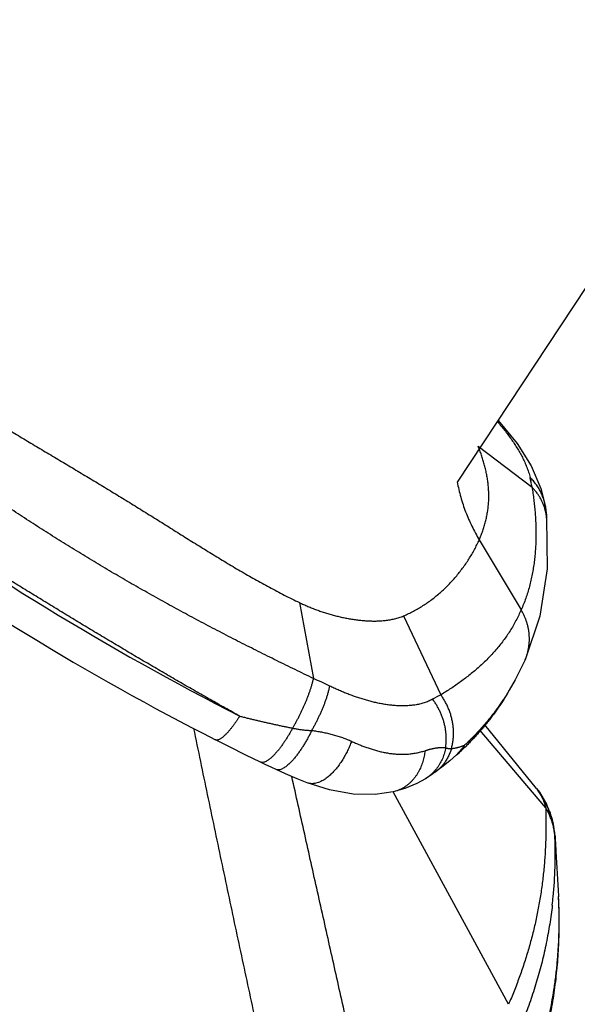
# Model space of a CAD drawing. Extents: x -241 to 226, y -138 to 180.
# Drawn here: x -179 to -177, y -57 to -54 of the extents above; entities that cross this region are included whole.
import ezdxf

# ---------------------------------------------------------------- set-up
doc = ezdxf.new("R2010")
doc.units = 0
doc.layers.get('0').update_dxf_attribs({"linetype": 'CONTINUOUS'})
doc.layers.get('DEFPOINTS').update_dxf_attribs({"linetype": 'CONTINUOUS'})
doc.styles.get("Standard").update_dxf_attribs({"font": 'ROMANS', "bigfont": 'EXTFONT'})
doc.dimstyles.new('ISO-25', dxfattribs={"dimtxt": 2.5, "dimasz": 2.5, "dimexe": 1.25, "dimexo": 0.625, "dimtad": 1, "dimtxsty": 'STANDARD', "dimcen": 2.5, "dimazin": 3, "dimtfac": 1, "dimtmove": 0, "dimatfit": 3})

# ---------------------------------------------------------------- blocks, each defined once
blk = doc.blocks.new('_OPEN30')
at = {"color": 0, "linetype": 'BYBLOCK'}
for p, q in [((-1, 0.267949), (0, 0)), ((0, 0), (-1, -0.267949)), ((0, 0), (-1, 0))]:
    blk.add_line(p, q, dxfattribs=at)
blk = doc.blocks.new('*D17')
at = {"color": 0}
for p, q in [((7.910148, 41.25511), (-51.205249, 41.25511)), ((-48.919249, -117), (-48.919249, 38.25511)), ((-230.162926, -120), (-46.633249, -120))]:
    blk.add_line(p, q, dxfattribs=at)
at = {"layer": 'DEFPOINTS', "color": 0}
for p in [(-48.920249, 41.25511), (7.910148, 41.25511), (-230.162926, -120)]:
    blk.add_point(p, dxfattribs=at)
at = {"color": 0, "xscale": 3, "yscale": 3, "zscale": 3}
for p, rotation in [((-48.919249, 41.25511), 90), ((-48.919249, -120), 270)]:
    blk.add_blockref('_OPEN30', p, dxfattribs=dict(at, rotation=rotation))
at = {"color": 0, "insert": (-51.333649, -39.371445), "char_height": 3.2, "attachment_point": 5, "rotation": 90}
blk.add_mtext('4030', dxfattribs=at)
blk = doc.blocks.new('*D18')
at = {"color": 0}
for p, q in [((-3.55495, 26.096565), (-44.804249, 26.096565)), ((-42.518249, 23.096565), (-42.518249, -117)), ((-230.162926, -120), (-40.232249, -120))]:
    blk.add_line(p, q, dxfattribs=at)
at = {"layer": 'DEFPOINTS', "color": 0}
for p in [(-3.55495, 26.096565), (-230.162926, -120), (-42.520249, -120)]:
    blk.add_point(p, dxfattribs=at)
at = {"color": 0, "xscale": 3, "yscale": 3, "zscale": 3}
for p, rotation in [((-42.518249, 26.096565), 90), ((-42.518249, -120), 270)]:
    blk.add_blockref('_OPEN30', p, dxfattribs=dict(at, rotation=rotation))
at = {"color": 0, "insert": (-44.932649, -46.950717), "char_height": 3.2, "attachment_point": 5, "rotation": 90}
blk.add_mtext('3650', dxfattribs=at)
blk = doc.blocks.new('*D20')
at = {"color": 0}
for p, q in [((42.223991, -14.542899), (-38.405249, -14.542899)), ((-36.119249, -117), (-36.119249, -17.542899)), ((-230.162926, -120), (-33.833249, -120))]:
    blk.add_line(p, q, dxfattribs=at)
at = {"layer": 'DEFPOINTS', "color": 0}
for p in [(-36.120249, -14.542899), (42.223991, -14.542899), (-230.162926, -120)]:
    blk.add_point(p, dxfattribs=at)
at = {"color": 0, "xscale": 3, "yscale": 3, "zscale": 3}
for p, rotation in [((-36.119249, -14.542899), 90), ((-36.119249, -120), 270)]:
    blk.add_blockref('_OPEN30', p, dxfattribs=dict(at, rotation=rotation))
at = {"color": 0, "insert": (-38.533649, -67.27045), "char_height": 3.2, "attachment_point": 5, "rotation": 90}
blk.add_mtext('2640', dxfattribs=at)

msp = doc.modelspace()

# ---------------------------------------------------------------- linework, layer by layer
at = {"color": 100, "linetype": 'CONTINUOUS'}
for p, q in [((-177.7643, -55.2592), (-176.316, -53.0691)), ((-177.7105, -55.1659), (-177.5706, -55.2725)), ((-177.5362, -55.3236), (-177.5362, -55.3235)), ((-177.7077, -55.4088), (-177.5989, -55.5907)), ((-178.1744, -55.5716), (-178.1376, -55.7684)), ((-177.9042, -55.6062), (-177.8073, -55.8107)), ((-177.6362, -55.8095), (-177.6363, -55.8097)), ((-177.6297, -55.7989), (-177.6362, -55.8098)), ((-177.559, -56.0538), (-177.6929, -55.8887)), ((-177.5698, -56.0628), (-177.7053, -55.9035)), ((-177.7469, -55.9439), (-177.7663, -55.9666)), ((-177.6318, -56.613), (-177.9311, -56.0625)), ((-177.5352, -56.1035), (-177.5698, -56.0628)), ((-177.559, -56.0538), (-177.545, -56.0755)), ((-177.5176, -56.1347), (-177.5319, -56.0959)), ((-177.5114, -56.1738), (-177.5176, -56.1347)), ((-177.5114, -56.1737), (-177.511, -56.1803)), ((-177.5114, -56.1738), (-177.5113, -56.1747)), ((-177.5019, -56.3349), (-177.502, -56.3339)), ((-177.5019, -56.336), (-177.5019, -56.3343))]:
    msp.add_line(p, q, dxfattribs=at)
for points in [[(-177.6588, -55.0997), (-177.6096, -55.1595), (-177.573, -55.2174), (-177.5475, -55.2759), (-177.5362, -55.3235)], [(-177.5362, -55.3236), (-177.5349, -55.3328), (-177.5335, -55.3451), (-177.5328, -55.353)], [(-177.5328, -55.353), (-177.5312, -55.484), (-177.5504, -55.6071), (-177.5887, -55.7197)], [(-177.5887, -55.7197), (-177.6142, -55.7718), (-177.6297, -55.799)], [(-178.2756, -55.9851), (-178.3129, -55.9669), (-178.3554, -55.9459), (-178.3924, -55.9273)], [(-177.7663, -55.9666), (-177.7839, -55.9818), (-177.8047, -55.9985), (-177.8236, -56.0125)], [(-178.235, -56.0043), (-178.246, -55.9992), (-178.263, -55.9911), (-178.2756, -55.9851)], [(-178.1539, -56.0388), (-178.1805, -56.0283), (-178.2106, -56.0154), (-178.235, -56.0043)], [(-177.8236, -56.0125), (-177.8312, -56.0178), (-177.8411, -56.0244), (-177.8471, -56.0283)], [(-177.9309, -56.0624), (-177.9774, -56.0693), (-178.0348, -56.0682), (-178.096, -56.0573), (-178.1539, -56.0388)], [(-177.8471, -56.0284), (-177.8696, -56.0409), (-177.9006, -56.0537), (-177.9309, -56.0624)], [(-177.5589, -56.0539), (-177.5516, -56.0633), (-177.5319, -56.0959)]]:
    msp.add_lwpolyline(points, dxfattribs=at)
for centre, radius, start, end in [((-178.2804, -55.4071), 0.7224, 10.738, 12.7759), ((-174.911, -49.1618), 7.5251, 234.23148, 242.98561), ((-177.6591, -55.3641), 0.1268, 14.813, 18.1294), ((-177.6582, -55.3639), 0.1259, 4.9726, 14.8056), ((-175.0605, -49.3918), 7.3358, 234.23153, 242.98729), ((-177.709, -55.6668), 0.1315, 336.264, 343.6174), ((-178.7201, -57.0728), 1.4285, 64.0728, 65.9362), ((-177.4804, -56.4432), 0.712, 117.3325, 119.2846), ((-178.1502, -55.4873), 0.6066, 327.9152, 328.2966), ((-178.1476, -55.4889), 0.6036, 328.2964, 329.0832), ((-178.7303, -55.6094), 0.4762, 326.9516, 327.4165), ((-178.2481, -55.431), 0.7204, 311.974, 314.6346), ((-177.8444, -55.8805), 0.1163, 326.9486, 328.8332), ((-177.7077, -56.1864), 0.1969, 24.2683, 34.2816), ((-177.7064, -56.1858), 0.1953, 22.4605, 24.2567), ((-177.7064, -56.1858), 0.1954, 14.0155, 22.4578), ((-177.7063, -56.1857), 0.1953, 6.0549, 14.0002), ((-177.7053, -56.1856), 0.1942, 3.2017, 6.0532), ((-178.7021, -56.221), 1.1916, 354.5342, 1.9583), ((-178.672, -56.223), 1.1615, 353.438, 354.4923), ((-178.6589, -56.4003), 1.1584, 346.2296, 351.2415)]:
    msp.add_arc(centre, radius, start, end, dxfattribs=at)
for points, knots in [([(-179.1392, -54.9829), (-179.1276, -54.9916), (-179.1042, -55.0088), (-179.0685, -55.0337), (-179.0324, -55.0579), (-178.9959, -55.0816), (-178.9591, -55.1048), (-178.922, -55.1275), (-178.8848, -55.1501), (-178.8475, -55.1724), (-178.8101, -55.1946), (-178.7727, -55.2169), (-178.7354, -55.2392), (-178.6982, -55.2616), (-178.661, -55.2841), (-178.6239, -55.3068), (-178.5869, -55.3297), (-178.55, -55.3526), (-178.5131, -55.3757), (-178.4763, -55.3988), (-178.4394, -55.4218), (-178.4023, -55.4446), (-178.3652, -55.4673), (-178.3278, -55.4895), (-178.29, -55.5112), (-178.252, -55.5322), (-178.2135, -55.5525), (-178.1875, -55.5653), (-178.1744, -55.5716)], [0, 0, 0, 0, 0.043477, 0.086958, 0.130452, 0.17396, 0.217478, 0.260997, 0.304504, 0.347992, 0.39147, 0.434944, 0.478424, 0.521906, 0.565391, 0.608876, 0.652359, 0.695839, 0.739314, 0.782789, 0.826274, 0.86978, 0.913302, 0.956826, 1.000339, 1.043834, 1.087315, 1.130791, 1.130791, 1.130791, 1.130791]), ([(-178.1376, -55.7684), (-178.1536, -55.7608), (-178.1856, -55.7455), (-178.2335, -55.7221), (-178.2811, -55.6984), (-178.3286, -55.6744), (-178.376, -55.6501), (-178.4231, -55.6254), (-178.4701, -55.6003), (-178.5168, -55.5748), (-178.5633, -55.549), (-178.6096, -55.5227), (-178.6557, -55.496), (-178.7015, -55.4688), (-178.747, -55.4413), (-178.7923, -55.4133), (-178.8373, -55.3849), (-178.8821, -55.3561), (-178.9266, -55.3268), (-178.9709, -55.2973), (-179.0149, -55.2673), (-179.0586, -55.237), (-179.1022, -55.2064), (-179.1455, -55.1755), (-179.1886, -55.1442), (-179.2315, -55.1128), (-179.2743, -55.081), (-179.3026, -55.0596), (-179.3167, -55.0489)], [0, 0, 0, 0, 0.053228, 0.106456, 0.159685, 0.212913, 0.266141, 0.319369, 0.3726, 0.425834, 0.479069, 0.532304, 0.58554, 0.638775, 0.69201, 0.745244, 0.798479, 0.851714, 0.904949, 0.958184, 1.011417, 1.064648, 1.117876, 1.171104, 1.224332, 1.27756, 1.330789, 1.384016, 1.384016, 1.384016, 1.384016]), ([(-177.6608, -55.1021), (-177.6605, -55.1025), (-177.6571, -55.1064), (-177.6508, -55.114), (-177.642, -55.1249), (-177.6334, -55.136), (-177.6252, -55.1473), (-177.6172, -55.1589), (-177.6097, -55.1706), (-177.6025, -55.1827), (-177.5958, -55.195), (-177.5896, -55.2077), (-177.5841, -55.2206), (-177.5793, -55.2338), (-177.5769, -55.2428), (-177.5758, -55.2474)], [0, 0, 0, 0, 0.0015155, 0.015528, 0.0295382, 0.0435469, 0.0575564, 0.071567, 0.0855785, 0.099595, 0.1136266, 0.1276835, 0.1417398, 0.1557682, 0.1697709, 0.1697709, 0.1697709, 0.1697709]), ([(-177.7077, -55.4088), (-177.706, -55.405), (-177.7028, -55.3973), (-177.6984, -55.3856), (-177.6945, -55.3737), (-177.6912, -55.3617), (-177.6884, -55.3495), (-177.6861, -55.3371), (-177.6844, -55.3247), (-177.6833, -55.3123), (-177.6828, -55.2998), (-177.6829, -55.2872), (-177.6836, -55.2748), (-177.6848, -55.2623), (-177.6865, -55.2499), (-177.6887, -55.2376), (-177.6914, -55.2253), (-177.6945, -55.2132), (-177.698, -55.2012), (-177.7018, -55.1893), (-177.706, -55.1775), (-177.709, -55.1697), (-177.7105, -55.1659)], [0, 0, 0, 0, 0.0124984, 0.0250071, 0.0375199, 0.0500335, 0.0625481, 0.075064, 0.0875793, 0.1000923, 0.1126018, 0.1251085, 0.1376173, 0.1501309, 0.1626488, 0.1751668, 0.18768, 0.2001907, 0.2127012, 0.225211, 0.2377173, 0.2502149, 0.2502149, 0.2502149, 0.2502149]), ([(-177.7648, -55.2589), (-177.7636, -55.2655), (-177.7608, -55.2786), (-177.7558, -55.2982), (-177.7499, -55.3175), (-177.7431, -55.3365), (-177.7355, -55.3552), (-177.727, -55.3735), (-177.7178, -55.3914), (-177.7111, -55.4031), (-177.7077, -55.4088)], [0, 0, 0, 0, 0.0201643, 0.0403332, 0.0605061, 0.0806813, 0.1008553, 0.121023, 0.1411772, 0.1613098, 0.1613098, 0.1613098, 0.1613098]), ([(-177.5362, -55.3235), (-177.5365, -55.3214), (-177.5372, -55.3174), (-177.5385, -55.3113), (-177.5402, -55.3052), (-177.5421, -55.2993), (-177.5443, -55.2934), (-177.5468, -55.2877), (-177.5496, -55.2821), (-177.5526, -55.2766), (-177.5559, -55.2713), (-177.5595, -55.2662), (-177.5632, -55.2612), (-177.5672, -55.2564), (-177.5714, -55.2518), (-177.5743, -55.2488), (-177.5758, -55.2474)], [0, 0, 0, 0, 0.00622201, 0.01245536, 0.01869819, 0.02494827, 0.03120313, 0.0374602, 0.04371697, 0.04997168, 0.05622433, 0.06247445, 0.06872085, 0.07496171, 0.08119468, 0.087417, 0.087417, 0.087417, 0.087417]), ([(-178.329, -55.866), (-178.3419, -55.8588), (-178.3676, -55.8444), (-178.4061, -55.8228), (-178.4446, -55.801), (-178.4829, -55.779), (-178.5211, -55.7568), (-178.5593, -55.7345), (-178.5974, -55.7121), (-178.6354, -55.6896), (-178.6733, -55.667), (-178.7112, -55.6443), (-178.7491, -55.6215), (-178.7869, -55.5986), (-178.8246, -55.5756), (-178.8623, -55.5525), (-178.9, -55.5294), (-178.9375, -55.5061), (-178.9751, -55.4828), (-179.0125, -55.4594), (-179.0499, -55.4358), (-179.0873, -55.4122), (-179.1246, -55.3885), (-179.1618, -55.3647), (-179.1988, -55.3406), (-179.2358, -55.3164), (-179.2727, -55.2921), (-179.2973, -55.2758), (-179.3095, -55.2677)], [0, 0, 0, 0, 0.044188, 0.088376, 0.132563, 0.176751, 0.220939, 0.265127, 0.309315, 0.353503, 0.397691, 0.441879, 0.486067, 0.530255, 0.574443, 0.618631, 0.662819, 0.707008, 0.751196, 0.795384, 0.839572, 0.88376, 0.927948, 0.972135, 1.016323, 1.060511, 1.104699, 1.148886, 1.148886, 1.148886, 1.148886]), ([(-177.5706, -55.2725), (-177.5698, -55.2779), (-177.5682, -55.2885), (-177.5661, -55.3046), (-177.5643, -55.3207), (-177.5629, -55.3368), (-177.5618, -55.3529), (-177.561, -55.3691), (-177.5606, -55.3853), (-177.5606, -55.4015), (-177.561, -55.4177), (-177.5619, -55.4338), (-177.5632, -55.45), (-177.565, -55.4661), (-177.5673, -55.4821), (-177.5701, -55.498), (-177.5735, -55.5139), (-177.5774, -55.5296), (-177.5819, -55.5452), (-177.587, -55.5606), (-177.5926, -55.5758), (-177.5967, -55.5857), (-177.5989, -55.5907)], [0, 0, 0, 0, 0.0161794, 0.0323624, 0.0485471, 0.0647329, 0.0809199, 0.0971089, 0.1132988, 0.1294876, 0.1456747, 0.1618613, 0.1780505, 0.1942424, 0.210435, 0.2266279, 0.2428231, 0.259024, 0.2752284, 0.2914302, 0.3076242, 0.3238069, 0.3238069, 0.3238069, 0.3238069]), ([(-177.5386, -55.3247), (-177.539, -55.3233), (-177.54, -55.3205), (-177.5416, -55.3164), (-177.5433, -55.3123), (-177.5452, -55.3083), (-177.5472, -55.3044), (-177.5493, -55.3005), (-177.5516, -55.2967), (-177.5539, -55.293), (-177.5564, -55.2894), (-177.5591, -55.2858), (-177.5618, -55.2824), (-177.5646, -55.279), (-177.5676, -55.2757), (-177.5696, -55.2736), (-177.5706, -55.2725)], [0, 0, 0, 0, 0.00440107, 0.0088059, 0.01321398, 0.01762464, 0.02203712, 0.02645057, 0.03086407, 0.03527687, 0.03968881, 0.04409967, 0.04850907, 0.05291645, 0.05732113, 0.06172228, 0.06172228, 0.06172228, 0.06172228]), ([(-177.9042, -55.6062), (-177.8998, -55.6043), (-177.8911, -55.6004), (-177.8784, -55.594), (-177.8659, -55.5871), (-177.8538, -55.5797), (-177.8419, -55.5718), (-177.8303, -55.5634), (-177.8191, -55.5546), (-177.8083, -55.5454), (-177.7978, -55.5358), (-177.7876, -55.5258), (-177.7779, -55.5154), (-177.7684, -55.5047), (-177.7594, -55.4937), (-177.7507, -55.4824), (-177.7424, -55.4709), (-177.7346, -55.459), (-177.7271, -55.4468), (-177.7201, -55.4344), (-177.7136, -55.4218), (-177.7096, -55.4132), (-177.7077, -55.4088)], [0, 0, 0, 0, 0.0142299, 0.0284759, 0.0427333, 0.0569969, 0.0712605, 0.0855177, 0.0997659, 0.114009, 0.1282501, 0.1424901, 0.1567287, 0.1709649, 0.1851997, 0.199435, 0.2136728, 0.227915, 0.24216, 0.2564017, 0.2706357, 0.2848607, 0.2848607, 0.2848607, 0.2848607]), ([(-178.1744, -55.5716), (-178.1708, -55.5733), (-178.1634, -55.5767), (-178.1523, -55.5816), (-178.1411, -55.5861), (-178.1297, -55.5905), (-178.1183, -55.5945), (-178.1067, -55.5983), (-178.0951, -55.6018), (-178.0834, -55.605), (-178.0716, -55.608), (-178.0598, -55.6106), (-178.0479, -55.613), (-178.0359, -55.615), (-178.0239, -55.6166), (-178.0118, -55.618), (-177.9998, -55.6189), (-177.9876, -55.6194), (-177.9755, -55.6195), (-177.9634, -55.619), (-177.9512, -55.618), (-177.9392, -55.6163), (-177.9272, -55.6139), (-177.9155, -55.6106), (-177.9079, -55.6078), (-177.9042, -55.6062)], [0, 0, 0, 0, 0.0121253, 0.0242554, 0.0363896, 0.0485272, 0.0606673, 0.072809, 0.0849512, 0.0970927, 0.1092318, 0.1213678, 0.1335008, 0.1456318, 0.1577629, 0.1698944, 0.182021, 0.1941384, 0.2062529, 0.2183885, 0.2305723, 0.242782, 0.2549762, 0.2671341, 0.27926, 0.27926, 0.27926, 0.27926]), ([(-177.5989, -55.5907), (-177.601, -55.5954), (-177.6053, -55.6047), (-177.6123, -55.6184), (-177.6198, -55.6319), (-177.6278, -55.645), (-177.6363, -55.6579), (-177.6453, -55.6704), (-177.6548, -55.6826), (-177.6646, -55.6944), (-177.6749, -55.7059), (-177.6855, -55.7171), (-177.6965, -55.7278), (-177.7078, -55.7383), (-177.7195, -55.7484), (-177.7314, -55.7582), (-177.7435, -55.7677), (-177.7559, -55.7769), (-177.7684, -55.7858), (-177.7812, -55.7944), (-177.7941, -55.8027), (-177.8029, -55.8081), (-177.8073, -55.8107)], [0, 0, 0, 0, 0.015395, 0.0308015, 0.0462147, 0.0616298, 0.0770426, 0.0924513, 0.1078582, 0.1232648, 0.1386703, 0.1540726, 0.1694716, 0.1848709, 0.2002725, 0.215676, 0.2310791, 0.2464797, 0.2618786, 0.2772759, 0.2926708, 0.3080617, 0.3080617, 0.3080617, 0.3080617]), ([(-177.5829, -55.7038), (-177.5821, -55.7012), (-177.5807, -55.6958), (-177.5791, -55.6875), (-177.5781, -55.6792), (-177.5775, -55.6708), (-177.5775, -55.6624), (-177.578, -55.6539), (-177.5789, -55.6456), (-177.5804, -55.6373), (-177.5824, -55.6291), (-177.5848, -55.621), (-177.5877, -55.6131), (-177.591, -55.6054), (-177.5947, -55.5979), (-177.5975, -55.5931), (-177.5989, -55.5907)], [0, 0, 0, 0, 0.0083531, 0.0167304, 0.0251288, 0.0335436, 0.0419689, 0.0503982, 0.0588249, 0.0672449, 0.0756597, 0.0840695, 0.0924723, 0.1008645, 0.1092409, 0.1175952, 0.1175952, 0.1175952, 0.1175952]), ([(-178.192, -55.8972), (-178.1906, -55.8948), (-178.1878, -55.8901), (-178.1838, -55.8829), (-178.1798, -55.8756), (-178.176, -55.8683), (-178.1722, -55.861), (-178.1686, -55.8535), (-178.1651, -55.8461), (-178.1617, -55.8385), (-178.1584, -55.831), (-178.1553, -55.8233), (-178.1523, -55.8157), (-178.1494, -55.8079), (-178.1466, -55.8002), (-178.1441, -55.7923), (-178.1417, -55.7844), (-178.1395, -55.7765), (-178.1382, -55.7711), (-178.1376, -55.7684)], [0, 0, 0, 0, 0.0082498, 0.0165023, 0.0247569, 0.0330127, 0.0412691, 0.0495254, 0.0577811, 0.0660356, 0.0742886, 0.0825398, 0.0907895, 0.0990386, 0.1072887, 0.1155414, 0.1237948, 0.1320461, 0.1402947, 0.1402947, 0.1402947, 0.1402947]), ([(-178.1421, -55.9032), (-178.1406, -55.9006), (-178.1377, -55.8955), (-178.1335, -55.8876), (-178.1294, -55.8797), (-178.1255, -55.8717), (-178.1217, -55.8637), (-178.118, -55.8556), (-178.1145, -55.8474), (-178.1111, -55.8391), (-178.1079, -55.8308), (-178.1049, -55.8224), (-178.1021, -55.8139), (-178.0996, -55.8054), (-178.0974, -55.7968), (-178.0961, -55.791), (-178.0955, -55.7881)], [0, 0, 0, 0, 0.0088989, 0.0177984, 0.026699, 0.0356015, 0.0445067, 0.0534155, 0.0623291, 0.0712487, 0.0801718, 0.0890928, 0.0980079, 0.1069153, 0.1158159, 0.1247136, 0.1247136, 0.1247136, 0.1247136]), ([(-177.8286, -55.8222), (-177.8322, -55.8242), (-177.8394, -55.8277), (-177.8508, -55.8319), (-177.8626, -55.835), (-177.8745, -55.8373), (-177.8866, -55.8387), (-177.8986, -55.8394), (-177.9107, -55.8395), (-177.9227, -55.839), (-177.9348, -55.838), (-177.9468, -55.8365), (-177.9587, -55.8346), (-177.9705, -55.8323), (-177.9823, -55.8296), (-177.994, -55.8266), (-178.0057, -55.8233), (-178.0172, -55.8197), (-178.0287, -55.8159), (-178.04, -55.8118), (-178.0513, -55.8075), (-178.0625, -55.803), (-178.0736, -55.7982), (-178.0846, -55.7932), (-178.0919, -55.7898), (-178.0955, -55.7881)], [0, 0, 0, 0, 0.0120713, 0.0241892, 0.0363509, 0.0485188, 0.0606344, 0.0727005, 0.0847554, 0.0968196, 0.108893, 0.1209676, 0.1330396, 0.1451137, 0.1571929, 0.1692775, 0.1813654, 0.1934524, 0.2055347, 0.2176128, 0.229688, 0.241761, 0.2538319, 0.2659004, 0.2779659, 0.2779659, 0.2779659, 0.2779659]), ([(-177.7798, -55.95), (-177.7789, -55.9466), (-177.7772, -55.9399), (-177.7756, -55.9296), (-177.7746, -55.9191), (-177.7743, -55.9086), (-177.7748, -55.8981), (-177.7759, -55.8876), (-177.7777, -55.8772), (-177.7802, -55.867), (-177.7833, -55.857), (-177.787, -55.8472), (-177.7912, -55.8376), (-177.7961, -55.8283), (-177.8014, -55.8193), (-177.8053, -55.8135), (-177.8073, -55.8107)], [0, 0, 0, 0, 0.0104065, 0.0208466, 0.0313205, 0.0418234, 0.0523466, 0.0628787, 0.0734059, 0.0839191, 0.0944203, 0.1049105, 0.115388, 0.1258488, 0.1362873, 0.1466967, 0.1466967, 0.1466967, 0.1466967]), ([(-177.6363, -55.8097), (-177.6385, -55.8132), (-177.6428, -55.82), (-177.6496, -55.8301), (-177.6566, -55.8401), (-177.6638, -55.85), (-177.6711, -55.8597), (-177.6787, -55.8693), (-177.6864, -55.8787), (-177.6943, -55.888), (-177.7023, -55.8972), (-177.7106, -55.9062), (-177.7189, -55.9151), (-177.7275, -55.9238), (-177.7361, -55.9324), (-177.742, -55.938), (-177.745, -55.9408)], [0, 0, 0, 0, 0.0121786, 0.0243582, 0.036541, 0.0487286, 0.0609215, 0.0731188, 0.0853196, 0.0975226, 0.1097265, 0.1219298, 0.1341309, 0.1463281, 0.1585193, 0.1707028, 0.1707028, 0.1707028, 0.1707028]), ([(-177.6362, -55.8098), (-177.6383, -55.8133), (-177.6426, -55.8202), (-177.6492, -55.8304), (-177.6561, -55.8405), (-177.6632, -55.8504), (-177.6705, -55.8602), (-177.678, -55.8698), (-177.6857, -55.8793), (-177.6936, -55.8886), (-177.7017, -55.8977), (-177.71, -55.9067), (-177.7184, -55.9154), (-177.7271, -55.924), (-177.7359, -55.9325), (-177.7419, -55.938), (-177.7449, -55.9407)], [0, 0, 0, 0, 0.0121865, 0.024377, 0.036571, 0.0487676, 0.0609662, 0.0731659, 0.0853661, 0.0975661, 0.1097656, 0.1219641, 0.1341611, 0.1463556, 0.1585469, 0.1707337, 0.1707337, 0.1707337, 0.1707337]), ([(-177.6362, -55.8098), (-177.6383, -55.8133), (-177.6426, -55.8202), (-177.6492, -55.8305), (-177.656, -55.8406), (-177.6629, -55.8507), (-177.6701, -55.8606), (-177.6774, -55.8704), (-177.6849, -55.88), (-177.6926, -55.8895), (-177.7004, -55.8989), (-177.7084, -55.9082), (-177.7166, -55.9173), (-177.7249, -55.9262), (-177.7333, -55.935), (-177.7391, -55.9408), (-177.742, -55.9437)], [0, 0, 0, 0, 0.0122028, 0.0244064, 0.036613, 0.0488246, 0.0610418, 0.0732635, 0.0854884, 0.0977152, 0.1099424, 0.1221687, 0.1343925, 0.1466123, 0.1588266, 0.1710339, 0.1710339, 0.1710339, 0.1710339]), ([(-177.7948, -55.9477), (-177.7944, -55.9446), (-177.7936, -55.9383), (-177.7932, -55.9288), (-177.7933, -55.9193), (-177.7939, -55.9098), (-177.7952, -55.9003), (-177.7969, -55.8909), (-177.7992, -55.8816), (-177.8021, -55.8725), (-177.8054, -55.8635), (-177.8091, -55.8548), (-177.8134, -55.8462), (-177.818, -55.8379), (-177.8231, -55.8299), (-177.8267, -55.8248), (-177.8286, -55.8222)], [0, 0, 0, 0, 0.00947, 0.0189633, 0.0284799, 0.0380168, 0.0475682, 0.0571267, 0.0666829, 0.0762301, 0.0857687, 0.095299, 0.1048194, 0.1143274, 0.1238194, 0.1332911, 0.1332911, 0.1332911, 0.1332911]), ([(-178.3311, -55.8691), (-178.3317, -55.8701), (-178.3329, -55.8719), (-178.3348, -55.8747), (-178.3367, -55.8775), (-178.3386, -55.8803), (-178.3405, -55.8831), (-178.3425, -55.8858), (-178.3445, -55.8885), (-178.3465, -55.8912), (-178.3485, -55.8939), (-178.3506, -55.8966), (-178.3527, -55.8992), (-178.3549, -55.9018), (-178.357, -55.9044), (-178.3593, -55.9069), (-178.3615, -55.9094), (-178.3638, -55.9119), (-178.3662, -55.9143), (-178.3687, -55.9166), (-178.3712, -55.9188), (-178.3738, -55.921), (-178.3764, -55.923), (-178.3792, -55.9249), (-178.3823, -55.9265), (-178.3856, -55.9277), (-178.3891, -55.9283), (-178.3913, -55.9277), (-178.3924, -55.9273)], [0, 0, 0, 0, 0.00337041, 0.0067413, 0.0101125, 0.01348385, 0.01685524, 0.02022661, 0.02359795, 0.02696931, 0.03034078, 0.03371252, 0.03708441, 0.04045578, 0.04382597, 0.04719453, 0.05056167, 0.05392982, 0.05730262, 0.06068435, 0.06406926, 0.06743848, 0.07077513, 0.07411098, 0.07755623, 0.08115002, 0.08464083, 0.08795948, 0.08795948, 0.08795948, 0.08795948]), ([(-178.329, -55.866), (-178.3258, -55.8668), (-178.3193, -55.8685), (-178.3096, -55.8709), (-178.2998, -55.8733), (-178.29, -55.8756), (-178.2803, -55.8779), (-178.2705, -55.8802), (-178.2607, -55.8824), (-178.2509, -55.8847), (-178.2411, -55.8868), (-178.2313, -55.889), (-178.2215, -55.8911), (-178.2116, -55.8931), (-178.2018, -55.8952), (-178.1953, -55.8965), (-178.192, -55.8972)], [0, 0, 0, 0, 0.010041, 0.0200821, 0.0301233, 0.0401646, 0.050206, 0.0602475, 0.0702892, 0.0803309, 0.0903727, 0.1004145, 0.1104562, 0.1204978, 0.1305393, 0.1405805, 0.1405805, 0.1405805, 0.1405805]), ([(-178.1916, -57.0976), (-178.1978, -57.0691), (-178.2103, -57.012), (-178.229, -56.9263), (-178.2476, -56.8407), (-178.2662, -56.755), (-178.2847, -56.6694), (-178.3032, -56.5837), (-178.3216, -56.498), (-178.34, -56.4123), (-178.3582, -56.3266), (-178.3764, -56.2408), (-178.3945, -56.1551), (-178.4124, -56.0693), (-178.4303, -55.9835), (-178.4421, -55.9263), (-178.448, -55.8977)], [0, 0, 0, 0, 0.087645, 0.175291, 0.262936, 0.350582, 0.438228, 0.525874, 0.61352, 0.701166, 0.788812, 0.876458, 0.964104, 1.051749, 1.139395, 1.22704, 1.22704, 1.22704, 1.22704]), ([(-178.192, -55.8972), (-178.1927, -55.8985), (-178.1941, -55.901), (-178.1962, -55.9048), (-178.1984, -55.9086), (-178.2006, -55.9124), (-178.2028, -55.9162), (-178.2051, -55.9199), (-178.2074, -55.9236), (-178.2098, -55.9273), (-178.2122, -55.9309), (-178.2146, -55.9346), (-178.2171, -55.9382), (-178.2196, -55.9417), (-178.2222, -55.9453), (-178.2248, -55.9487), (-178.2275, -55.9522), (-178.2302, -55.9556), (-178.233, -55.9589), (-178.2359, -55.9622), (-178.2389, -55.9655), (-178.2419, -55.9686), (-178.245, -55.9717), (-178.2483, -55.9746), (-178.2516, -55.9774), (-178.2551, -55.98), (-178.2588, -55.9823), (-178.2627, -55.9844), (-178.2669, -55.9858), (-178.2713, -55.9863), (-178.2742, -55.9856), (-178.2756, -55.9851)], [0, 0, 0, 0, 0.0043684, 0.0087377, 0.0131077, 0.0174781, 0.0218486, 0.0262191, 0.0305894, 0.0349595, 0.0393292, 0.0436987, 0.0480679, 0.0524368, 0.0568054, 0.0611736, 0.0655419, 0.0699104, 0.0742792, 0.0786481, 0.0830178, 0.087389, 0.09176, 0.0961297, 0.1004999, 0.1048711, 0.1092449, 0.1136327, 0.1180123, 0.1224372, 0.126815, 0.126815, 0.126815, 0.126815]), ([(-178.192, -55.8972), (-178.1905, -55.8975), (-178.1875, -55.8981), (-178.183, -55.8989), (-178.1785, -55.8997), (-178.174, -55.9003), (-178.1694, -55.9009), (-178.1649, -55.9015), (-178.1603, -55.902), (-178.1558, -55.9024), (-178.1512, -55.9027), (-178.1467, -55.903), (-178.1436, -55.9032), (-178.1421, -55.9032)], [0, 0, 0, 0, 0.00456918, 0.00914006, 0.01371258, 0.01828653, 0.02286163, 0.02743747, 0.03201354, 0.03658923, 0.04116384, 0.0457366, 0.05030663, 0.05030663, 0.05030663, 0.05030663]), ([(-178.1421, -55.9032), (-178.1428, -55.9047), (-178.1443, -55.9077), (-178.1466, -55.9121), (-178.1489, -55.9165), (-178.1512, -55.9209), (-178.1536, -55.9252), (-178.1561, -55.9295), (-178.1586, -55.9338), (-178.1611, -55.9381), (-178.1638, -55.9423), (-178.1664, -55.9465), (-178.1691, -55.9506), (-178.1719, -55.9547), (-178.1748, -55.9588), (-178.1777, -55.9628), (-178.1806, -55.9668), (-178.1837, -55.9707), (-178.1868, -55.9746), (-178.19, -55.9784), (-178.1933, -55.9821), (-178.1968, -55.9857), (-178.2003, -55.9892), (-178.2039, -55.9925), (-178.2078, -55.9957), (-178.2117, -55.9987), (-178.216, -56.0013), (-178.2204, -56.0036), (-178.2251, -56.0052), (-178.2302, -56.0058), (-178.2335, -56.0049), (-178.235, -56.0043)], [0, 0, 0, 0, 0.0049634, 0.0099282, 0.0148938, 0.0198601, 0.0248266, 0.029793, 0.0347593, 0.0397253, 0.0446908, 0.0496558, 0.0546204, 0.0595844, 0.0645479, 0.0695111, 0.0744744, 0.0794382, 0.0844022, 0.0893664, 0.0943317, 0.0992987, 0.1042648, 0.1092297, 0.114196, 0.1191629, 0.1241341, 0.1291211, 0.1340978, 0.139128, 0.1441023, 0.1441023, 0.1441023, 0.1441023]), ([(-178.1421, -55.9032), (-178.14, -55.9035), (-178.1358, -55.904), (-178.1296, -55.905), (-178.1234, -55.906), (-178.1172, -55.9071), (-178.111, -55.9083), (-178.1048, -55.9096), (-178.0986, -55.911), (-178.0925, -55.9125), (-178.0864, -55.9141), (-178.0803, -55.9158), (-178.0743, -55.9176), (-178.0683, -55.9196), (-178.0623, -55.9217), (-178.0564, -55.9239), (-178.0505, -55.9262), (-178.0447, -55.9286), (-178.0409, -55.9303), (-178.0389, -55.9312)], [0, 0, 0, 0, 0.0063075, 0.0126155, 0.0189243, 0.0252341, 0.031545, 0.0378564, 0.0441677, 0.0504784, 0.0567887, 0.0630987, 0.0694092, 0.0757208, 0.0820332, 0.0883458, 0.0946579, 0.1009688, 0.1072776, 0.1072776, 0.1072776, 0.1072776]), ([(-178.0389, -55.9312), (-178.0397, -55.9332), (-178.0413, -55.9373), (-178.0438, -55.9433), (-178.0464, -55.9493), (-178.0492, -55.9553), (-178.0522, -55.9611), (-178.0553, -55.9669), (-178.0585, -55.9726), (-178.0619, -55.9782), (-178.0654, -55.9838), (-178.069, -55.9892), (-178.0729, -55.9946), (-178.0769, -55.9998), (-178.0811, -56.0048), (-178.0854, -56.0097), (-178.09, -56.0144), (-178.0947, -56.0189), (-178.0997, -56.0232), (-178.1049, -56.0272), (-178.1103, -56.0309), (-178.1159, -56.0342), (-178.1219, -56.037), (-178.1281, -56.0393), (-178.1345, -56.0407), (-178.1411, -56.0413), (-178.1476, -56.0407), (-178.1519, -56.0396), (-178.1539, -56.0388)], [0, 0, 0, 0, 0.0065421, 0.0130868, 0.0196337, 0.026183, 0.0327348, 0.0392895, 0.0458478, 0.0524105, 0.0589783, 0.0655482, 0.072116, 0.0786788, 0.0852354, 0.091786, 0.098333, 0.1048807, 0.1114298, 0.1179772, 0.1245272, 0.1310822, 0.1376346, 0.1441948, 0.1507583, 0.1573231, 0.1639097, 0.1704657, 0.1704657, 0.1704657, 0.1704657]), ([(-178.0389, -55.9312), (-178.0355, -55.9328), (-178.0285, -55.936), (-178.0178, -55.9405), (-178.0071, -55.9447), (-177.9962, -55.9486), (-177.9853, -55.9521), (-177.9742, -55.9554), (-177.963, -55.9582), (-177.9517, -55.9606), (-177.9403, -55.9626), (-177.9288, -55.9639), (-177.9172, -55.9647), (-177.9055, -55.9649), (-177.8938, -55.9645), (-177.8822, -55.9634), (-177.8708, -55.9615), (-177.8595, -55.959), (-177.8521, -55.9568), (-177.8484, -55.9556)], [0, 0, 0, 0, 0.0115308, 0.0230676, 0.0346054, 0.0461402, 0.0576695, 0.069193, 0.0807167, 0.0922518, 0.1038158, 0.1154293, 0.1270847, 0.1387561, 0.1504216, 0.1620642, 0.1736729, 0.1852436, 0.1967805, 0.1967805, 0.1967805, 0.1967805]), ([(-177.8484, -55.9556), (-177.8476, -55.9553), (-177.8458, -55.9548), (-177.8432, -55.954), (-177.8406, -55.9532), (-177.838, -55.9524), (-177.8353, -55.9517), (-177.8327, -55.9511), (-177.83, -55.9504), (-177.8274, -55.9499), (-177.8247, -55.9493), (-177.822, -55.9488), (-177.8193, -55.9484), (-177.8166, -55.948), (-177.8139, -55.9477), (-177.8112, -55.9475), (-177.8085, -55.9473), (-177.8057, -55.9472), (-177.803, -55.9471), (-177.8003, -55.9472), (-177.7975, -55.9474), (-177.7957, -55.9476), (-177.7948, -55.9477)], [0, 0, 0, 0, 0.00272881, 0.0054579, 0.00818707, 0.01091622, 0.01364541, 0.01637485, 0.01910482, 0.02183502, 0.02456506, 0.0272947, 0.03002386, 0.03275261, 0.03548125, 0.03821028, 0.04094039, 0.04367246, 0.04640685, 0.04914045, 0.05187092, 0.05459907, 0.05459907, 0.05459907, 0.05459907]), ([(-177.7948, -55.9477), (-177.7952, -55.95), (-177.7961, -55.9546), (-177.7979, -55.9614), (-177.8, -55.9682), (-177.8025, -55.9748), (-177.8054, -55.9813), (-177.8087, -55.9875), (-177.8123, -55.9936), (-177.8163, -55.9995), (-177.8207, -56.0051), (-177.8254, -56.0104), (-177.8304, -56.0154), (-177.8357, -56.0201), (-177.8412, -56.0244), (-177.8451, -56.0271), (-177.8471, -56.0283)], [0, 0, 0, 0, 0.00703039, 0.01408028, 0.02114382, 0.02821622, 0.03529409, 0.04237571, 0.04946137, 0.05655262, 0.0636464, 0.07073728, 0.0778197, 0.08488847, 0.09193915, 0.09896854, 0.09896854, 0.09896854, 0.09896854]), ([(-177.7948, -55.9477), (-177.7945, -55.9478), (-177.7938, -55.9481), (-177.7928, -55.9485), (-177.7917, -55.9488), (-177.7907, -55.9491), (-177.7896, -55.9494), (-177.7886, -55.9496), (-177.7875, -55.9498), (-177.7864, -55.95), (-177.7853, -55.9501), (-177.7842, -55.9502), (-177.7831, -55.9502), (-177.782, -55.9502), (-177.7809, -55.9501), (-177.7802, -55.95), (-177.7798, -55.95)], [0, 0, 0, 0, 0.00109122, 0.00218226, 0.00327456, 0.00436989, 0.00546908, 0.00657094, 0.00767421, 0.00877778, 0.00988066, 0.01098211, 0.01208156, 0.01317867, 0.01427339, 0.01536593, 0.01536593, 0.01536593, 0.01536593]), ([(-177.7798, -55.95), (-177.779, -55.9499), (-177.7772, -55.9497), (-177.7747, -55.9493), (-177.7721, -55.9489), (-177.7696, -55.9484), (-177.7671, -55.948), (-177.7645, -55.9474), (-177.762, -55.9468), (-177.7595, -55.9462), (-177.757, -55.9454), (-177.7545, -55.9446), (-177.7521, -55.9438), (-177.7497, -55.9429), (-177.7473, -55.9419), (-177.7457, -55.9411), (-177.745, -55.9408)], [0, 0, 0, 0, 0.00257982, 0.00515929, 0.0077402, 0.01032449, 0.01291328, 0.01550511, 0.01809827, 0.02069133, 0.02328314, 0.02587288, 0.02846009, 0.0310447, 0.03362702, 0.03620784, 0.03620784, 0.03620784, 0.03620784]), ([(-177.8484, -55.9556), (-177.8487, -55.958), (-177.8493, -55.9627), (-177.8505, -55.9698), (-177.8521, -55.9768), (-177.854, -55.9838), (-177.8562, -55.9906), (-177.8588, -55.9973), (-177.8618, -56.0039), (-177.8651, -56.0103), (-177.8687, -56.0165), (-177.8728, -56.0225), (-177.8772, -56.0282), (-177.8819, -56.0336), (-177.887, -56.0387), (-177.8924, -56.0434), (-177.8982, -56.0478), (-177.9042, -56.0517), (-177.9106, -56.0551), (-177.9172, -56.0581), (-177.924, -56.0606), (-177.9286, -56.0618), (-177.9309, -56.0624)], [0, 0, 0, 0, 0.0071774, 0.0143649, 0.0215582, 0.0287545, 0.0359523, 0.0431518, 0.0503512, 0.0575479, 0.0647416, 0.0719342, 0.0791304, 0.0863311, 0.0935327, 0.1007344, 0.107939, 0.115153, 0.1223735, 0.12959, 0.1367929, 0.1439746, 0.1439746, 0.1439746, 0.1439746]), ([(-177.7798, -55.95), (-177.7803, -55.9517), (-177.7814, -55.9553), (-177.7834, -55.9605), (-177.7855, -55.9656), (-177.7879, -55.9706), (-177.7905, -55.9755), (-177.7933, -55.9803), (-177.7964, -55.985), (-177.7997, -55.9895), (-177.8032, -55.9938), (-177.8069, -55.9979), (-177.8108, -56.0019), (-177.8149, -56.0057), (-177.8192, -56.0092), (-177.8221, -56.0115), (-177.8236, -56.0125)], [0, 0, 0, 0, 0.00553759, 0.01108485, 0.01663928, 0.02219873, 0.02776153, 0.03332658, 0.03889346, 0.04446214, 0.05003107, 0.05559801, 0.06116067, 0.06671682, 0.0722644, 0.07780172, 0.07780172, 0.07780172, 0.07780172]), ([(-177.9595, -57.0685), (-177.9651, -57.0436), (-177.9763, -56.9938), (-177.9931, -56.9191), (-178.0099, -56.8444), (-178.0267, -56.7697), (-178.0434, -56.695), (-178.0602, -56.6202), (-178.077, -56.5455), (-178.0937, -56.4708), (-178.1104, -56.3961), (-178.1272, -56.3214), (-178.1439, -56.2467), (-178.1606, -56.1719), (-178.1773, -56.0972), (-178.1885, -56.0474), (-178.194, -56.0225)], [0, 0, 0, 0, 0.07657, 0.153141, 0.229711, 0.306282, 0.382852, 0.459423, 0.535993, 0.612564, 0.689134, 0.765705, 0.842275, 0.918846, 0.995416, 1.071987, 1.071987, 1.071987, 1.071987]), ([(-177.545, -56.0755), (-177.5447, -56.0762), (-177.5441, -56.0774), (-177.5433, -56.0794), (-177.5425, -56.0813), (-177.5417, -56.0833), (-177.5409, -56.0853), (-177.5402, -56.0873), (-177.5395, -56.0893), (-177.5388, -56.0913), (-177.5381, -56.0933), (-177.5375, -56.0954), (-177.5369, -56.0974), (-177.5363, -56.0994), (-177.5358, -56.1015), (-177.5354, -56.1029), (-177.5352, -56.1035)], [0, 0, 0, 0, 0.00212175, 0.00424367, 0.00636588, 0.0084884, 0.01061127, 0.0127345, 0.01485808, 0.01698196, 0.01910601, 0.02123012, 0.02335411, 0.02547778, 0.02760087, 0.02972314, 0.02972314, 0.02972314, 0.02972314]), ([(-177.5352, -56.1036), (-177.5348, -56.116), (-177.5343, -56.1409), (-177.5348, -56.1782), (-177.5363, -56.2155), (-177.539, -56.2528), (-177.5429, -56.2899), (-177.5479, -56.3269), (-177.5543, -56.3638), (-177.5618, -56.4004), (-177.5705, -56.4368), (-177.5805, -56.4728), (-177.5916, -56.5085), (-177.6038, -56.5438), (-177.6171, -56.5787), (-177.6268, -56.6017), (-177.6318, -56.613)], [0, 0, 0, 0, 0.0372905, 0.0746066, 0.1119406, 0.149287, 0.1866429, 0.224008, 0.2613849, 0.2987734, 0.3361678, 0.373561, 0.4109446, 0.4483096, 0.485646, 0.5229433, 0.5229433, 0.5229433, 0.5229433]), ([(-177.5112, -56.1805), (-177.5113, -56.1785), (-177.5116, -56.1747), (-177.5122, -56.1689), (-177.5131, -56.1632), (-177.5141, -56.1574), (-177.5154, -56.1517), (-177.5169, -56.1461), (-177.5185, -56.1405), (-177.5204, -56.135), (-177.5224, -56.1295), (-177.5246, -56.1241), (-177.527, -56.1188), (-177.5296, -56.1136), (-177.5323, -56.1085), (-177.5342, -56.1052), (-177.5352, -56.1035)], [0, 0, 0, 0, 0.00579505, 0.01160225, 0.01741955, 0.02324462, 0.02907494, 0.03490786, 0.0407406, 0.04657033, 0.05239419, 0.05820937, 0.06401332, 0.06980741, 0.07559616, 0.08138381, 0.08138381, 0.08138381, 0.08138381]), ([(-177.5182, -56.3557), (-177.5191, -56.364), (-177.5212, -56.3805), (-177.5248, -56.4051), (-177.529, -56.4297), (-177.5337, -56.4542), (-177.539, -56.4785), (-177.5447, -56.5028), (-177.551, -56.5269), (-177.5578, -56.5509), (-177.5652, -56.5748), (-177.573, -56.5984), (-177.5813, -56.6219), (-177.5902, -56.6452), (-177.5995, -56.6683), (-177.606, -56.6836), (-177.6094, -56.6912)], [0, 0, 0, 0, 0.0249062, 0.0498215, 0.074744, 0.0996721, 0.1246041, 0.1495383, 0.1744732, 0.1994074, 0.2243403, 0.2492708, 0.2741978, 0.2991198, 0.3240349, 0.3489412, 0.3489412, 0.3489412, 0.3489412]), ([(-177.5467, -56.7413), (-177.5441, -56.7319), (-177.539, -56.713), (-177.5321, -56.6845), (-177.5258, -56.6558), (-177.5202, -56.627), (-177.5153, -56.5981), (-177.5111, -56.5691), (-177.5076, -56.5399), (-177.5047, -56.5107), (-177.5025, -56.4814), (-177.5011, -56.4521), (-177.5003, -56.4228), (-177.5001, -56.3935), (-177.5006, -56.3642), (-177.5014, -56.3446), (-177.5019, -56.3349)], [0, 0, 0, 0, 0.0293086, 0.0586299, 0.0879614, 0.1173008, 0.1466454, 0.1759931, 0.2053415, 0.2346887, 0.2640338, 0.2933758, 0.322713, 0.3520433, 0.3813642, 0.410673, 0.410673, 0.410673, 0.410673]), ([(-177.514, -56.5767), (-177.5131, -56.571), (-177.5114, -56.5597), (-177.5092, -56.5426), (-177.5072, -56.5255), (-177.5055, -56.5083), (-177.504, -56.4911), (-177.5028, -56.4739), (-177.5018, -56.4567), (-177.501, -56.4395), (-177.5006, -56.4222), (-177.5003, -56.405), (-177.5003, -56.3877), (-177.5006, -56.3705), (-177.5011, -56.3533), (-177.5016, -56.3418), (-177.5019, -56.336)], [0, 0, 0, 0, 0.017228, 0.0344567, 0.0516882, 0.0689245, 0.0861659, 0.1034115, 0.12066, 0.1379104, 0.1551613, 0.1724113, 0.1896592, 0.2069033, 0.2241422, 0.2413744, 0.2413744, 0.2413744, 0.2413744])]:
    msp.add_open_spline(points, degree=3, knots=knots, dxfattribs=at)
msp.add_open_spline([(-177.5113, -56.1747), (-177.511, -56.1796), (-177.5105, -56.1893), (-177.5096, -56.2038), (-177.5088, -56.2183), (-177.5079, -56.2328), (-177.5071, -56.2473), (-177.5062, -56.2618), (-177.5054, -56.2763), (-177.5045, -56.2908), (-177.5036, -56.3053), (-177.5028, -56.3198), (-177.5022, -56.3295), (-177.5019, -56.3343)], degree=3, dxfattribs=at)

# ---------------------------------------------------------------- dimensions: what is measured, and where the dimension line sits
at = {"color": 7}
for base, p1, p2, angle, text, picture, middle in [((-48.9192, 41.2551), (-230.1629, -120), (7.9101, 41.2551), 270, '4030', '*D17', (-48.9192, -39.3714)), ((-42.5182, -120), (-3.5549, 26.0966), (-230.1629, -120), 90, '3650', '*D18', (-42.5182, -46.9507)), ((-36.1192, -14.5429), (-230.1629, -120), (42.224, -14.5429), 270, '2640', '*D20', (-36.1192, -67.2704))]:
    dim = msp.add_linear_dim(base=base, p1=p1, p2=p2, angle=angle, text=text, dimstyle='ISO-25', override={"dimtxt": 3.2, "dimasz": 3, "dimexe": 2.286, "dimexo": 0, "dimgap": 0.8, "dimtad": 1, "dimtih": 0, "dimtoh": 0, "dimdec": 0, "dimdsep": 46, "dimblk1": 'OPEN30', "dimblk2": 'OPEN30', "dimsah": 1, "dimse1": 0, "dimse2": 0, "dimtmove": 0}, dxfattribs=at)
    dim.commit()
    dim.dimension.update_dxf_attribs({"geometry": picture, "text_midpoint": middle, "dimtype": 160})

doc.saveas('drawing.dxf')
